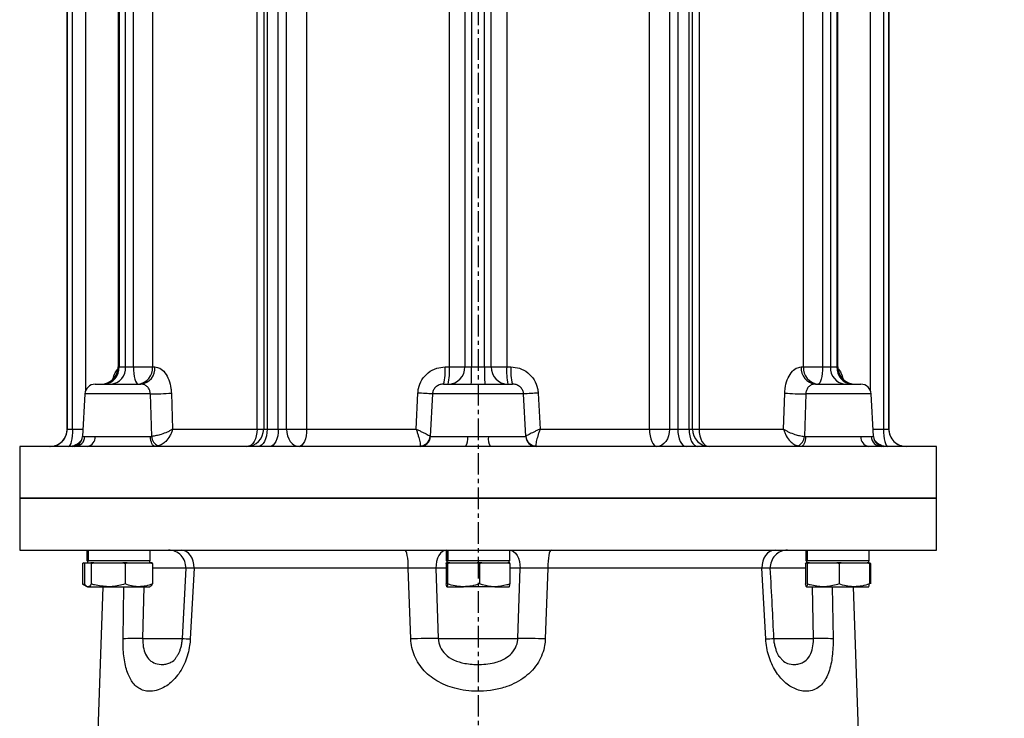
# Model space of a CAD drawing. Extents: x -720 to 3023, y 57 to 7685.
# Drawn here: x 914 to 1199, y 6135 to 6337 of the extents above; entities that cross this region are included whole.
import ezdxf

# ---------------------------------------------------------------- set-up
doc = ezdxf.new("R2010")
doc.units = 0
doc.header["$LTSCALE"] = 10
doc.header["$MEASUREMENT"] = 0
doc.linetypes.add('PLNÁ', pattern=[0])
doc.linetypes.add('STŘEDOVÁ1', pattern=[1, 0.625, -0.125, 0.125, -0.125])
doc.layers.get('0').update_dxf_attribs({"color": 6, "linetype": 'PLNÁ'})
for name, color, linetype in [('1', 7, 'PLNÁ'), ('5', 4, 'STŘEDOVÁ1'), ('8', 4, 'PLNÁ')]:
    doc.layers.add(name, color=color, linetype=linetype)
doc.layers.get('0').off()
doc.styles.get("Standard").update_dxf_attribs({"font": 'simplex'})
doc.dimstyles.new('muj styl', dxfattribs={"dimtxt": 3.5, "dimasz": 3, "dimexe": 1, "dimexo": 0, "dimgap": 1.5, "dimtad": 1, "dimzin": 9, "dimtxsty": 'Standard', "dimblk": 'OPEN30', "dimcen": 0, "dimclrd": 4, "dimclre": 4, "dimclrt": 3, "dimaunit": 1, "dimadec": 0, "dimazin": 0, "dimtfac": 0.6, "dimtmove": 0, "dimatfit": 0, "dimldrblk": 'PRCLFILL', "dimfxl": 1, "dimtolj": 1, "dimarcsym": 0})

# ---------------------------------------------------------------- blocks, each defined once
blk = doc.blocks.new('_Open30')
at = {"color": 0, "linetype": 'ByBlock', "lineweight": -2}
for p, q in [((-1, 0.267949), (0, 0)), ((0, 0), (-1, -0.267949)), ((0, 0), (-1, 0))]:
    blk.add_line(p, q, dxfattribs=at)
blk = doc.blocks.new('*D66')
at = {"layer": '8', "color": 4, "linetype": 'Continuous', "lineweight": -2, "transparency": 16777216}
for p, q in [((1123.2, 6714.64), (1480.28, 6714.64)), ((1479.28, 6699.64), (1479.28, 5771.64)), ((1151.64, 5756.64), (1480.28, 5756.64))]:
    blk.add_line(p, q, dxfattribs=at)
at = {"layer": '8', "color": 4, "lineweight": -2, "transparency": 16777216, "xscale": 15, "yscale": 15, "zscale": 15}
for p, rotation in [((1479.28, 6714.64), 90), ((1479.28, 5756.64), 270)]:
    blk.add_blockref('_Open30', p, dxfattribs=dict(at, rotation=rotation))
at = {"layer": '8', "color": 3, "transparency": 16777216, "insert": (1466.78, 6183.64), "char_height": 15, "attachment_point": 5, "rotation": 90}
blk.add_mtext('\\A1;958', dxfattribs=at)
blk = doc.blocks.new('PRCLFILL')
at = {"ltscale": 20}
for p, q in [((-1, 0.167), (0, 0)), ((-1, -0.167), (-1, 0.167)), ((0, 0), (-1, -0.167))]:
    blk.add_line(p, q, dxfattribs=at)
at = {"color": 0, "ltscale": 20}
for p, q in [((-1, 0.146), (-0.873, 0.146)), ((-1, 0.096), (-0.573, 0.096)), ((-1, 0.046), (-0.273, 0.046)), ((-1, -0.004), (-0.027, -0.004)), ((-1, -0.054), (-0.327, -0.054)), ((-1, -0.104), (-0.627, -0.104)), ((-1, -0.154), (-0.927, -0.154))]:
    blk.add_line(p, q, dxfattribs=at)
blk = doc.blocks.new('*D67')
at = {"layer": '8', "color": 4, "linetype": 'Continuous', "lineweight": -2, "transparency": 16777216}
for p, q in [((1244.49, 6491.64), (1408.4, 6491.64)), ((1407.4, 6476.64), (1407.4, 5771.64)), ((1151.64, 5756.64), (1408.4, 5756.64))]:
    blk.add_line(p, q, dxfattribs=at)
at = {"layer": '8', "color": 4, "lineweight": -2, "transparency": 16777216, "xscale": 15, "yscale": 15, "zscale": 15}
for p, rotation in [((1407.4, 6491.64), 90), ((1407.4, 5756.64), 270)]:
    blk.add_blockref('_Open30', p, dxfattribs=dict(at, rotation=rotation))
at = {"layer": '8', "color": 3, "transparency": 16777216, "insert": (1394.9, 6074.14), "char_height": 15, "attachment_point": 5, "rotation": 90}
blk.add_mtext('\\A1;735', dxfattribs=at)

msp = doc.modelspace()

# ---------------------------------------------------------------- linework, layer by layer
at = {"layer": '1'}
for p, q in [((927.777, 6526.639), (927.777, 6218.639)), ((927.792, 6218.639), (927.792, 6526.639)), ((929.306, 6218.639), (929.306, 6526.639)), ((982.635, 6218.639), (982.635, 6526.639)), ((984.557, 6526.639), (984.557, 6218.639)), ((985.529, 6526.639), (985.529, 6218.639)), ((988.79, 6218.639), (988.79, 6526.639)), ((991.2, 6218.639), (991.2, 6526.639)), ((996.971, 6526.639), (996.971, 6218.639)), ((1096.083, 6218.639), (1096.083, 6526.639)), ((1101.855, 6526.639), (1101.855, 6218.639)), ((1104.264, 6526.639), (1104.264, 6218.639)), ((1107.525, 6218.639), (1107.525, 6526.639)), ((1108.497, 6218.639), (1108.497, 6526.639)), ((1110.42, 6526.639), (1110.42, 6218.639)), ((1163.748, 6526.639), (1163.748, 6218.639)), ((1165.262, 6526.639), (1165.262, 6218.639)), ((1165.277, 6218.639), (1165.277, 6526.639)), ((933.079, 6513.814), (933.079, 6229.767)), ((1159.976, 6229.767), (1159.976, 6513.814)), ((942.506, 6506.639), (942.506, 6236.639)), ((942.758, 6506.639), (942.758, 6236.639)), ((944.641, 6236.639), (944.641, 6506.639)), ((946.906, 6236.639), (946.906, 6506.639)), ((952.417, 6506.639), (952.417, 6236.639)), ((1038.25, 6236.639), (1038.25, 6506.639)), ((1042.736, 6506.639), (1042.736, 6236.639)), ((1044.645, 6506.639), (1044.645, 6236.639)), ((1048.409, 6236.639), (1048.409, 6506.639)), ((1050.318, 6236.639), (1050.318, 6506.639)), ((1054.804, 6506.639), (1054.804, 6236.639)), ((1140.638, 6236.639), (1140.638, 6506.639)), ((1146.148, 6506.639), (1146.148, 6236.639)), ((1148.414, 6506.639), (1148.414, 6236.639)), ((1150.296, 6236.639), (1150.296, 6506.639)), ((1150.548, 6236.639), (1150.548, 6506.639)), ((942.506, 6236.639), (942.758, 6236.639)), ((942.758, 6236.639), (944.641, 6236.639)), ((944.641, 6236.639), (946.906, 6236.639)), ((946.906, 6236.639), (952.417, 6236.639)), ((952.417, 6236.639), (953.123, 6236.639)), ((1037.006, 6236.639), (1038.25, 6236.639)), ((1038.25, 6236.639), (1042.736, 6236.639)), ((1042.736, 6236.639), (1044.645, 6236.639)), ((1044.645, 6236.639), (1048.409, 6236.639)), ((1048.409, 6236.639), (1050.318, 6236.639)), ((1050.318, 6236.639), (1054.804, 6236.639)), ((1054.804, 6236.639), (1056.048, 6236.639)), ((1139.931, 6236.639), (1140.638, 6236.639)), ((1140.638, 6236.639), (1146.148, 6236.639)), ((1146.148, 6236.639), (1148.414, 6236.639)), ((1148.414, 6236.639), (1150.296, 6236.639)), ((1150.296, 6236.639), (1150.548, 6236.639)), ((935.858, 6231.639), (949.017, 6231.639)), ((1036.588, 6231.639), (1056.467, 6231.639)), ((1144.037, 6231.639), (1157.196, 6231.639)), ((932.862, 6228.796), (932.217, 6216.482)), ((951.801, 6228.796), (932.862, 6228.796)), ((952.18, 6216.529), (951.801, 6228.796)), ((957.866, 6229.057), (958.203, 6218.639)), ((1028.613, 6218.639), (1029.143, 6229.057)), ((1033.358, 6228.796), (1032.709, 6216.529)), ((1059.696, 6228.796), (1033.358, 6228.796)), ((1060.345, 6216.529), (1059.696, 6228.796)), ((1063.911, 6229.057), (1064.442, 6218.639)), ((1134.851, 6218.639), (1135.188, 6229.057)), ((1141.253, 6228.796), (1140.874, 6216.529)), ((1160.192, 6228.796), (1141.253, 6228.796)), ((1160.837, 6216.482), (1160.192, 6228.796)), ((927.777, 6218.639), (927.792, 6218.639)), ((927.792, 6218.639), (929.306, 6218.639)), ((929.306, 6218.639), (932.33, 6218.639)), ((932.217, 6216.482), (932.861, 6216.482)), ((935.849, 6216.482), (951.854, 6216.482)), ((951.854, 6216.482), (952.18, 6216.529)), ((958.203, 6218.639), (982.635, 6218.639)), ((982.635, 6218.639), (984.557, 6218.639)), ((984.557, 6218.639), (985.529, 6218.639)), ((985.529, 6218.639), (988.79, 6218.639)), ((988.79, 6218.639), (991.2, 6218.639)), ((991.2, 6218.639), (996.971, 6218.639)), ((996.971, 6218.639), (1028.613, 6218.639)), ((1032.709, 6216.529), (1032.736, 6216.482)), ((1032.736, 6216.482), (1043.539, 6216.482)), ((1049.515, 6216.482), (1060.319, 6216.482)), ((1060.319, 6216.482), (1060.345, 6216.529)), ((1064.442, 6218.639), (1096.083, 6218.639)), ((1096.083, 6218.639), (1101.855, 6218.639)), ((1101.855, 6218.639), (1104.264, 6218.639)), ((1104.264, 6218.639), (1107.525, 6218.639)), ((1107.525, 6218.639), (1108.497, 6218.639)), ((1108.497, 6218.639), (1110.42, 6218.639)), ((1110.42, 6218.639), (1134.851, 6218.639)), ((1140.874, 6216.529), (1141.2, 6216.482)), ((1141.2, 6216.482), (1157.205, 6216.482)), ((1160.193, 6216.482), (1160.837, 6216.482)), ((1160.724, 6218.639), (1163.748, 6218.639)), ((1163.748, 6218.639), (1165.262, 6218.639)), ((1165.262, 6218.639), (1165.277, 6218.639)), ((914.027, 6213.639), (914.027, 6198.639)), ((930.005, 6213.639), (914.027, 6213.639)), ((933.639, 6213.639), (930.005, 6213.639)), ((1042.892, 6213.639), (933.639, 6213.639)), ((1050.162, 6213.639), (1042.892, 6213.639)), ((1159.415, 6213.639), (1050.162, 6213.639)), ((1163.05, 6213.639), (1159.415, 6213.639)), ((1179.027, 6213.639), (1163.05, 6213.639)), ((1179.027, 6198.639), (1179.027, 6213.639)), ((914.027, 6198.639), (914.027, 6183.639)), ((914.027, 6198.639), (1179.027, 6198.639)), ((1080.821, 6198.639), (914.027, 6198.639)), ((1179.027, 6198.639), (1080.821, 6198.639)), ((1179.027, 6183.639), (1179.027, 6198.639)), ((914.027, 6183.639), (1179.027, 6183.639)), ((933.221, 6183.639), (933.421, 6183.635)), ((933.421, 6183.639), (933.421, 6180.539)), ((933.565, 6180.539), (933.565, 6183.639)), ((933.966, 6180.539), (933.966, 6183.639)), ((951.787, 6180.539), (951.787, 6183.639)), ((1037.344, 6183.639), (1037.344, 6180.539)), ((1037.488, 6180.539), (1037.488, 6183.639)), ((1037.889, 6180.539), (1037.889, 6183.639)), ((1055.71, 6180.539), (1055.71, 6183.639)), ((1141.267, 6183.639), (1141.267, 6180.539)), ((1141.411, 6180.539), (1141.411, 6183.639)), ((1141.812, 6180.539), (1141.812, 6183.639)), ((1159.633, 6183.635), (1159.833, 6183.639)), ((1159.633, 6180.539), (1159.633, 6183.639)), ((932.565, 6179.939), (932.212, 6179.735)), ((932.212, 6179.735), (932.579, 6179.939)), ((932.212, 6179.735), (932.212, 6173.843)), ((932.579, 6179.939), (932.565, 6179.939)), ((932.579, 6179.939), (932.932, 6179.939)), ((932.793, 6179.735), (932.932, 6179.939)), ((932.793, 6179.735), (932.793, 6173.843)), ((932.932, 6179.939), (933.762, 6179.939)), ((933.565, 6180.539), (933.421, 6180.539)), ((933.742, 6180.539), (933.565, 6180.539)), ((933.604, 6180.539), (933.604, 6179.939)), ((933.742, 6180.539), (933.966, 6180.539)), ((933.762, 6179.939), (934.591, 6179.939)), ((951.787, 6180.539), (933.966, 6180.539)), ((934.591, 6179.939), (934.731, 6179.735)), ((935.437, 6179.939), (934.591, 6179.939)), ((934.731, 6179.735), (935.437, 6179.939)), ((934.731, 6179.735), (934.731, 6173.843)), ((935.437, 6179.939), (939.637, 6179.939)), ((939.637, 6179.939), (943.836, 6179.939)), ((943.836, 6179.939), (944.542, 6179.735)), ((945.109, 6179.939), (943.836, 6179.939)), ((944.542, 6179.735), (945.109, 6179.939)), ((944.542, 6179.735), (944.542, 6173.843)), ((945.109, 6179.939), (948.479, 6179.939)), ((948.479, 6179.939), (951.849, 6179.939)), ((951.604, 6179.939), (951.604, 6180.539)), ((951.849, 6179.939), (952.415, 6179.735)), ((952.276, 6179.939), (951.849, 6179.939)), ((952.415, 6179.735), (952.276, 6179.939)), ((952.415, 6179.735), (952.415, 6173.843)), ((1037.326, 6179.735), (1037.356, 6179.939)), ((1037.326, 6179.735), (1037.326, 6173.843)), ((1037.488, 6180.539), (1037.344, 6180.539)), ((1037.356, 6179.939), (1037.534, 6179.939)), ((1037.665, 6180.539), (1037.488, 6180.539)), ((1037.527, 6180.539), (1037.527, 6179.939)), ((1037.534, 6179.939), (1037.713, 6179.939)), ((1037.665, 6180.539), (1037.889, 6180.539)), ((1037.713, 6179.939), (1037.743, 6179.735)), ((1038.405, 6179.939), (1037.713, 6179.939)), ((1037.743, 6179.735), (1038.405, 6179.939)), ((1037.743, 6179.735), (1037.743, 6173.843)), ((1055.71, 6180.539), (1037.889, 6180.539)), ((1038.405, 6179.939), (1042.344, 6179.939)), ((1042.344, 6179.939), (1046.282, 6179.939)), ((1046.282, 6179.939), (1046.944, 6179.735)), ((1047.576, 6179.939), (1046.282, 6179.939)), ((1046.944, 6179.735), (1047.576, 6179.939)), ((1046.944, 6179.735), (1046.944, 6173.843)), ((1047.576, 6179.939), (1051.336, 6179.939)), ((1051.336, 6179.939), (1055.096, 6179.939)), ((1055.096, 6179.939), (1055.728, 6179.735)), ((1055.698, 6179.939), (1055.096, 6179.939)), ((1055.527, 6179.939), (1055.527, 6180.539)), ((1055.728, 6179.735), (1055.698, 6179.939)), ((1055.728, 6179.735), (1055.728, 6173.843)), ((1141.23, 6179.735), (1141.263, 6179.939)), ((1141.23, 6179.735), (1141.23, 6173.843)), ((1141.263, 6179.939), (1141.459, 6179.939)), ((1141.411, 6180.539), (1141.267, 6180.539)), ((1141.589, 6180.539), (1141.411, 6180.539)), ((1141.45, 6180.539), (1141.45, 6179.939)), ((1141.459, 6179.939), (1141.655, 6179.939)), ((1141.589, 6180.539), (1141.812, 6180.539)), ((1141.655, 6179.939), (1141.688, 6179.735)), ((1142.351, 6179.939), (1141.655, 6179.939)), ((1141.688, 6179.735), (1142.351, 6179.939)), ((1141.688, 6179.735), (1141.688, 6173.843)), ((1159.633, 6180.539), (1141.812, 6180.539)), ((1142.351, 6179.939), (1146.298, 6179.939)), ((1146.298, 6179.939), (1150.244, 6179.939)), ((1150.244, 6179.939), (1150.908, 6179.735)), ((1151.539, 6179.939), (1150.244, 6179.939)), ((1150.908, 6179.735), (1151.539, 6179.939)), ((1150.908, 6179.735), (1150.908, 6173.843)), ((1151.539, 6179.939), (1155.289, 6179.939)), ((1155.289, 6179.939), (1159.04, 6179.939)), ((1159.04, 6179.939), (1159.67, 6179.735)), ((1159.637, 6179.939), (1159.04, 6179.939)), ((1159.45, 6179.939), (1159.45, 6180.539)), ((1159.67, 6179.735), (1159.637, 6179.939)), ((1159.637, 6179.939), (1159.891, 6179.939)), ((1159.67, 6179.735), (1159.67, 6173.843)), ((1159.891, 6179.939), (1159.974, 6179.735)), ((1159.974, 6179.735), (1159.974, 6173.843)), ((962.328, 6178.377), (952.415, 6178.377)), ((962.037, 6178.39), (960.983, 6158.11)), ((964.463, 6178.464), (963.344, 6157.941)), ((1026.344, 6178.464), (964.463, 6178.464)), ((1027.082, 6157.941), (1026.344, 6178.464)), ((1034.37, 6178.377), (1035.021, 6158.115)), ((1037.326, 6178.377), (1034.37, 6178.377)), ((1058.685, 6178.377), (1055.728, 6178.377)), ((1058.033, 6158.115), (1058.685, 6178.377)), ((1066.71, 6178.464), (1065.973, 6157.941)), ((1128.591, 6178.464), (1066.71, 6178.464)), ((1129.71, 6157.941), (1128.591, 6178.464)), ((1141.23, 6178.377), (1130.726, 6178.377)), ((932.211, 6173.843), (933.326, 6173.199)), ((933.149, 6173.398), (932.212, 6173.843)), ((933.424, 6173.142), (933.604, 6173.039)), ((933.604, 6173.039), (933.762, 6173.039)), ((933.762, 6173.039), (939.637, 6173.039)), ((938.028, 6173.039), (935.137, 6090.239)), ((939.637, 6173.039), (948.479, 6173.039)), ((943.899, 6157.941), (944.179, 6173.039)), ((948.479, 6173.039), (951.604, 6173.039)), ((949.871, 6173.039), (949.576, 6158.115)), ((951.604, 6173.039), (951.784, 6173.142)), ((1037.534, 6173.039), (1042.344, 6173.039)), ((1051.336, 6173.039), (1042.344, 6173.039)), ((1051.336, 6173.039), (1055.52, 6173.039)), ((1141.459, 6173.039), (1146.298, 6173.039)), ((1143.478, 6158.115), (1143.183, 6173.039)), ((1146.298, 6173.039), (1155.289, 6173.039)), ((1148.875, 6173.039), (1149.155, 6157.941)), ((1157.917, 6090.239), (1155.026, 6173.039)), ((1155.289, 6173.039), (1159.441, 6173.039)), ((949.576, 6158.115), (961.266, 6158.115)), ((1035.021, 6158.115), (1058.033, 6158.115)), ((1131.788, 6158.115), (1143.478, 6158.115)), ((1133.767, 6152.774), (1133.882, 6152.621))]:
    msp.add_line(p, q, dxfattribs=at)
for points in [[(946.906, 6236.639), (946.933, 6235.663), (947.011, 6234.725), (947.138, 6233.861), (947.308, 6233.103), (947.517, 6232.481), (947.754, 6232.019), (948.012, 6231.735), (948.28, 6231.639)], [(1146.148, 6236.639), (1146.122, 6235.663), (1146.044, 6234.725), (1145.917, 6233.861), (1145.746, 6233.103), (1145.538, 6232.481), (1145.3, 6232.019), (1145.042, 6231.735), (1144.774, 6231.639)], [(929.306, 6218.639), (929.283, 6217.663), (929.214, 6216.725), (929.101, 6215.861), (928.95, 6215.103), (928.766, 6214.481), (928.557, 6214.019), (928.329, 6213.735), (928.092, 6213.639)], [(953.105, 6213.639), (952.869, 6213.693), (952.641, 6213.852), (952.43, 6214.112), (952.243, 6214.463), (952.087, 6214.891), (951.967, 6215.383), (951.889, 6215.919), (951.854, 6216.482)], [(982.635, 6218.639), (982.581, 6217.663), (982.421, 6216.725), (982.161, 6215.861), (981.812, 6215.103), (981.386, 6214.481), (980.901, 6214.019), (980.374, 6213.735), (980.171, 6213.677)], [(985.529, 6218.639), (985.48, 6217.663), (985.334, 6216.725), (985.097, 6215.861), (984.777, 6215.103), (984.388, 6214.481), (983.944, 6214.019), (983.462, 6213.735), (982.961, 6213.639)], [(988.79, 6218.639), (988.743, 6217.663), (988.605, 6216.725), (988.38, 6215.861), (988.078, 6215.103), (987.709, 6214.481), (987.289, 6214.019), (986.833, 6213.735), (986.359, 6213.639)], [(991.2, 6218.639), (991.269, 6217.663), (991.473, 6216.725), (991.805, 6215.861), (992.252, 6215.103), (992.797, 6214.481), (993.418, 6214.019), (994.092, 6213.735), (994.793, 6213.639)], [(996.971, 6218.639), (996.929, 6217.663), (996.805, 6216.725), (996.604, 6215.861), (996.333, 6215.103), (996.003, 6214.481), (995.627, 6214.019), (995.218, 6213.735), (994.793, 6213.639)], [(1096.083, 6218.639), (1096.125, 6217.663), (1096.249, 6216.725), (1096.45, 6215.861), (1096.721, 6215.103), (1097.051, 6214.481), (1097.428, 6214.019), (1097.836, 6213.735), (1098.261, 6213.639)], [(1101.855, 6218.639), (1101.786, 6217.663), (1101.581, 6216.725), (1101.249, 6215.861), (1100.802, 6215.103), (1100.258, 6214.481), (1099.636, 6214.019), (1098.962, 6213.735), (1098.261, 6213.639)], [(1104.264, 6218.639), (1104.311, 6217.663), (1104.45, 6216.725), (1104.674, 6215.861), (1104.976, 6215.103), (1105.345, 6214.481), (1105.765, 6214.019), (1106.221, 6213.735), (1106.696, 6213.639)], [(1107.525, 6218.639), (1107.574, 6217.663), (1107.72, 6216.725), (1107.958, 6215.861), (1108.277, 6215.103), (1108.666, 6214.481), (1109.11, 6214.019), (1109.592, 6213.735), (1110.093, 6213.639)], [(1110.42, 6218.639), (1110.474, 6217.663), (1110.633, 6216.725), (1110.893, 6215.861), (1111.242, 6215.103), (1111.668, 6214.481), (1112.153, 6214.019), (1112.68, 6213.735), (1112.883, 6213.677)], [(1141.2, 6216.482), (1141.166, 6215.919), (1141.087, 6215.383), (1140.968, 6214.891), (1140.812, 6214.463), (1140.625, 6214.112), (1140.413, 6213.852), (1140.186, 6213.693), (1139.949, 6213.639)], [(1163.748, 6218.639), (1163.771, 6217.663), (1163.841, 6216.725), (1163.953, 6215.861), (1164.104, 6215.103), (1164.288, 6214.481), (1164.498, 6214.019), (1164.725, 6213.735), (1164.962, 6213.639)], [(964.463, 6178.464), (964.413, 6179.464), (964.214, 6180.431), (963.872, 6181.325), (963.402, 6182.112), (962.823, 6182.759), (962.157, 6183.241), (961.432, 6183.538), (960.677, 6183.639)], [(1026.344, 6178.464), (1026.332, 6179.464), (1026.282, 6180.431), (1026.198, 6181.325), (1026.083, 6182.112), (1025.94, 6182.759), (1025.777, 6183.241), (1025.598, 6183.538), (1025.413, 6183.639)], [(1037.344, 6183.636), (1036.826, 6183.536), (1036.231, 6183.233), (1035.685, 6182.741), (1035.212, 6182.08), (1034.83, 6181.279), (1034.556, 6180.369), (1034.4, 6179.389), (1034.37, 6178.377)], [(1055.71, 6183.636), (1056.228, 6183.536), (1056.823, 6183.233), (1057.369, 6182.741), (1057.842, 6182.08), (1058.224, 6181.279), (1058.498, 6180.369), (1058.654, 6179.389), (1058.685, 6178.377)], [(1067.642, 6183.639), (1067.456, 6183.538), (1067.278, 6183.241), (1067.114, 6182.759), (1066.971, 6182.112), (1066.856, 6181.325), (1066.772, 6180.431), (1066.723, 6179.464), (1066.71, 6178.464)], [(1132.377, 6183.639), (1131.622, 6183.538), (1130.897, 6183.241), (1130.231, 6182.759), (1129.652, 6182.112), (1129.182, 6181.325), (1128.84, 6180.431), (1128.641, 6179.464), (1128.591, 6178.464)]]:
    msp.add_lwpolyline(points, dxfattribs=at)
for centre, radius, start, end in [((937.506, 6236.639), 5, 270, 0), ((938.051, 6236.343), 4.717, 274.11144, 3.5919), ((939.966, 6236.309), 4.686, 274.70544, 4.03594), ((947.803, 6236.244), 4.63, 275.90903, 4.88593), ((948.521, 6236.231), 4.62, 276.16206, 5.0566), ((1021.758, 6235.397), 15.298, 345.777, 4.65383), ((1037.81, 6236.565), 4.927, 270.88377, 0.85713), ((1020.799, 6235.395), 17.495, 347.60073, 4.07538), ((965.725, 6235.389), 78.93, 357.27655, 0.90714), ((1127.328, 6235.389), 78.929, 179.0928, 182.72345), ((1055.244, 6236.565), 4.927, 179.14283, 269.11628), ((1072.255, 6235.395), 17.495, 175.92464, 192.39928), ((1071.296, 6235.397), 15.298, 175.34616, 194.22308), ((1144.533, 6236.231), 4.62, 174.94341, 263.83791), ((1145.251, 6236.244), 4.63, 175.11406, 264.09104), ((1153.088, 6236.309), 4.686, 175.96408, 265.2946), ((1155.003, 6236.343), 4.717, 176.40821, 265.88855), ((1155.548, 6236.639), 5, 180, 270), ((935.858, 6228.639), 3, 90, 177), ((1157.196, 6228.639), 3, 3, 90), ((950.684, 6325.091), 96.302, 270.66444, 274.27674), ((1022.194, 6083.046), 146.177, 85.61989, 87.27531), ((1070.86, 6083.047), 146.175, 92.72468, 94.38012), ((1142.37, 6325.091), 96.302, 265.72326, 269.33555), ((922.777, 6218.639), 5, 270, 0), ((922.792, 6218.638), 5, 270.00339, 0.00381), ((929.221, 6216.639), 3, 270, 357), ((929.938, 6216.562), 2.924, 271.30157, 358.42507), ((933.208, 6216.254), 2.651, 279.35342, 4.92121), ((955.521, 6216.743), 3.348, 183.67754, 243.17251), ((979.557, 6218.639), 5, 270, 0), ((1029.747, 6216.631), 2.993, 270.11456, 357.13155), ((1029.71, 6216.763), 3.008, 271.93675, 355.5399), ((1039.81, 6215.834), 3.785, 324.5362, 9.84693), ((1053.244, 6215.834), 3.785, 170.15261, 215.46428), ((1063.308, 6216.631), 2.993, 182.86841, 269.88541), ((1063.344, 6216.763), 3.008, 184.4601, 268.06323), ((1113.497, 6218.639), 5, 180, 270), ((1137.533, 6216.743), 3.348, 296.82748, 356.32267), ((1159.846, 6216.254), 2.651, 175.079, 260.64642), ((1163.116, 6216.562), 2.924, 181.57517, 268.69816), ((1163.833, 6216.639), 3, 183, 270), ((1170.262, 6218.638), 5, 179.99621, 269.99663), ((1170.277, 6218.639), 5, 180, 270), ((928.09, 6218.621), 4.982, 270.01981, 322.07221), ((1164.964, 6218.621), 4.982, 217.92768, 269.98028), ((957.042, 6178.639), 5, 357.36116, 89.98361), ((1136.012, 6178.639), 5, 90.00055, 182.88731), ((948.662, 6095.349), 62.773, 89.16634, 94.35211), ((965.711, 6207.453), 49.569, 264.52617, 267.26315), ((1035.654, 5948.436), 209.681, 90.17301, 92.34314), ((1057.4, 5948.435), 209.681, 87.65687, 89.82699), ((1127.363, 6207.139), 49.254, 272.73109, 275.48553), ((1144.392, 6095.349), 62.772, 85.64788, 90.83367)]:
    msp.add_arc(centre, radius, start, end, dxfattribs=at)
for points, knots in [([(953.123, 6236.639), (953.6, 6236.564), (954.617, 6236.405), (956.062, 6235.066), (957.194, 6232.986), (957.752, 6230.848), (957.837, 6229.506), (957.866, 6229.057)], [0, 0, 0, 0, 2.0239989, 4.3143548, 6.5506579, 8.7487015, 9.8544458, 9.8544458, 9.8544458, 9.8544458]), ([(1029.143, 6229.057), (1029.188, 6229.506), (1029.323, 6230.848), (1030.205, 6232.986), (1032.031, 6235.066), (1034.423, 6236.405), (1036.181, 6236.564), (1037.006, 6236.639)], [0, 0, 0, 0, 1.3706234, 4.0952045, 6.8672102, 9.7062169, 12.2150612, 12.2150612, 12.2150612, 12.2150612]), ([(1056.048, 6236.639), (1056.873, 6236.564), (1058.631, 6236.405), (1061.023, 6235.066), (1062.849, 6232.986), (1063.731, 6230.848), (1063.866, 6229.506), (1063.911, 6229.057)], [0, 0, 0, 0, 2.5088417, 5.3478515, 8.1198571, 10.8444391, 12.2150622, 12.2150622, 12.2150622, 12.2150622]), ([(1135.188, 6229.057), (1135.217, 6229.506), (1135.303, 6230.848), (1135.86, 6232.986), (1136.992, 6235.066), (1138.437, 6236.405), (1139.454, 6236.564), (1139.931, 6236.639)], [0, 0, 0, 0, 1.1057438, 3.3037897, 5.5400913, 7.8304486, 9.8544467, 9.8544467, 9.8544467, 9.8544467]), ([(940.992, 6233.107), (941.176, 6233.774), (941.529, 6235.053), (942.11, 6235.687), (942.388, 6235.989)], [0, 0, 0, 0, 1.7167344, 3.289198, 3.289198, 3.289198, 3.289198]), ([(1150.695, 6235.951), (1150.962, 6235.658), (1151.536, 6235.028), (1151.884, 6233.76), (1152.07, 6233.082)], [0, 0, 0, 0, 1.5210645, 3.2672216, 3.2672216, 3.2672216, 3.2672216]), ([(951.801, 6228.796), (951.786, 6228.964), (951.742, 6229.474), (951.447, 6230.288), (950.83, 6231.073), (949.992, 6231.563), (949.339, 6231.614), (949.017, 6231.639)], [0, 0, 0, 0, 0.4594913, 1.3871469, 2.3716144, 3.4494999, 4.4936778, 4.4936778, 4.4936778, 4.4936778]), ([(1036.588, 6231.639), (1036.241, 6231.614), (1035.536, 6231.563), (1034.541, 6231.073), (1033.793, 6230.288), (1033.431, 6229.474), (1033.376, 6228.964), (1033.358, 6228.796)], [0, 0, 0, 0, 1.1202113, 2.2765846, 3.3327376, 4.3279418, 4.8208916, 4.8208916, 4.8208916, 4.8208916]), ([(1059.696, 6228.796), (1059.678, 6228.964), (1059.624, 6229.474), (1059.262, 6230.288), (1058.513, 6231.073), (1057.518, 6231.563), (1056.813, 6231.614), (1056.467, 6231.639)], [0, 0, 0, 0, 0.4929498, 1.4881526, 2.5443069, 3.7006793, 4.8208895, 4.8208895, 4.8208895, 4.8208895]), ([(1144.037, 6231.639), (1143.716, 6231.614), (1143.063, 6231.563), (1142.224, 6231.073), (1141.607, 6230.288), (1141.312, 6229.474), (1141.268, 6228.964), (1141.253, 6228.796)], [0, 0, 0, 0, 1.044175, 2.1220661, 3.1065324, 4.0341873, 4.4936781, 4.4936781, 4.4936781, 4.4936781]), ([(932.861, 6216.482), (933.184, 6216.472), (933.887, 6216.452), (935.161, 6216.471), (935.849, 6216.482)], [0, 0, 0, 0, 1.3718853, 2.9889806, 2.9889806, 2.9889806, 2.9889806]), ([(958.203, 6218.639), (958.201, 6218.637), (957.991, 6218.489), (957.527, 6218.199), (956.47, 6217.663), (955.12, 6217.148), (953.53, 6216.718), (952.642, 6216.593), (952.18, 6216.529)], [0, 0, 0, 0, 0.0132377, 1.0078051, 1.9678973, 3.8005362, 5.0714831, 6.4474166, 6.4474166, 6.4474166, 6.4474166]), ([(958.203, 6218.639), (958.202, 6218.634), (958.123, 6218.292), (957.914, 6217.621), (957.327, 6216.38), (956.423, 6215.188), (955.203, 6214.193), (954.418, 6213.905), (954.01, 6213.756)], [0, 0, 0, 0, 0.0139095, 1.0587741, 2.0669762, 3.9925992, 5.3279913, 6.7724628, 6.7724628, 6.7724628, 6.7724628]), ([(1028.613, 6218.639), (1028.617, 6218.637), (1028.945, 6218.489), (1029.577, 6218.199), (1030.708, 6217.663), (1031.73, 6217.148), (1032.497, 6216.718), (1032.636, 6216.593), (1032.709, 6216.529)], [0, 0, 0, 0, 0.0094846, 0.7220748, 1.4099641, 2.723018, 3.6336293, 4.6194618, 4.6194618, 4.6194618, 4.6194618]), ([(1028.613, 6218.639), (1028.614, 6218.634), (1028.738, 6218.292), (1028.97, 6217.621), (1029.36, 6216.38), (1029.673, 6215.188), (1029.852, 6214.193), (1029.825, 6213.905), (1029.812, 6213.756)], [0, 0, 0, 0, 0.0103959, 0.7913225, 1.5448477, 2.9840487, 3.9821141, 5.0617048, 5.0617048, 5.0617048, 5.0617048]), ([(1043.539, 6216.482), (1044.452, 6216.472), (1046.441, 6216.452), (1048.436, 6216.471), (1049.515, 6216.482)], [0, 0, 0, 0, 2.7432925, 5.9769209, 5.9769209, 5.9769209, 5.9769209]), ([(1064.442, 6218.639), (1064.437, 6218.637), (1064.109, 6218.489), (1063.477, 6218.199), (1062.347, 6217.663), (1061.324, 6217.148), (1060.558, 6216.718), (1060.418, 6216.593), (1060.345, 6216.529)], [0, 0, 0, 0, 0.0094864, 0.7220766, 1.4099664, 2.7230223, 3.6336335, 4.6194635, 4.6194635, 4.6194635, 4.6194635]), ([(1064.442, 6218.639), (1064.44, 6218.634), (1064.316, 6218.292), (1064.085, 6217.621), (1063.694, 6216.38), (1063.381, 6215.188), (1063.202, 6214.193), (1063.229, 6213.905), (1063.243, 6213.756)], [0, 0, 0, 0, 0.0103958, 0.7913224, 1.5448466, 2.984046, 3.98211, 5.0617048, 5.0617048, 5.0617048, 5.0617048]), ([(1134.851, 6218.639), (1134.852, 6218.634), (1134.931, 6218.292), (1135.141, 6217.621), (1135.728, 6216.38), (1136.631, 6215.188), (1137.851, 6214.193), (1138.636, 6213.905), (1139.044, 6213.756)], [0, 0, 0, 0, 0.0139093, 1.0587755, 2.0669759, 3.9926022, 5.3279943, 6.7724672, 6.7724672, 6.7724672, 6.7724672]), ([(1134.851, 6218.639), (1134.854, 6218.637), (1135.063, 6218.489), (1135.527, 6218.199), (1136.584, 6217.663), (1137.934, 6217.148), (1139.524, 6216.718), (1140.412, 6216.593), (1140.874, 6216.529)], [0, 0, 0, 0, 0.013238, 1.0078054, 1.9678987, 3.8005367, 5.0714808, 6.4474094, 6.4474094, 6.4474094, 6.4474094]), ([(1157.205, 6216.482), (1157.795, 6216.472), (1159.081, 6216.452), (1159.802, 6216.471), (1160.193, 6216.482)], [0, 0, 0, 0, 1.3718793, 2.9889626, 2.9889626, 2.9889626, 2.9889626]), ([(964.463, 6178.464), (964.105, 6178.453), (963.068, 6178.422), (962.114, 6178.389), (962.157, 6178.385), (962.173, 6178.383)], [0, 0, 0, 0, 0.6016396, 1.7416493, 2.4090371, 2.4090371, 2.4090371, 2.4090371]), ([(1034.37, 6178.377), (1033.888, 6178.378), (1032.488, 6178.38), (1029.715, 6178.404), (1027.468, 6178.444), (1026.344, 6178.464)], [0, 0, 0, 0, 1.6667197, 4.845943, 8.0265773, 8.0265773, 8.0265773, 8.0265773]), ([(1066.71, 6178.464), (1066.125, 6178.453), (1064.432, 6178.422), (1061.54, 6178.385), (1059.636, 6178.38), (1058.685, 6178.377)], [0, 0, 0, 0, 1.6760236, 4.8518147, 8.0265783, 8.0265783, 8.0265783, 8.0265783]), ([(1130.994, 6178.38), (1131.001, 6178.38), (1131.077, 6178.382), (1130.514, 6178.405), (1129.232, 6178.444), (1128.591, 6178.464)], [0, 0, 0, 0, 0.1296029, 1.3502644, 2.5714649, 2.5714649, 2.5714649, 2.5714649]), ([(1132.071, 6158.11), (1131.907, 6161.282), (1131.556, 6168.039), (1131.205, 6174.796), (1131.018, 6178.381)], [0, 0, 0, 0, 9.5284175, 20.2981967, 20.2981967, 20.2981967, 20.2981967]), ([(933.762, 6173.039), (933.739, 6173.04), (933.565, 6173.047), (933.237, 6173.222), (932.942, 6173.635), (932.793, 6173.843)], [0, 0, 0, 0, 0.0933458, 0.7068966, 1.3317966, 1.3317966, 1.3317966, 1.3317966]), ([(934.731, 6173.843), (934.574, 6173.618), (934.256, 6173.164), (933.928, 6173.081), (933.762, 6173.039)], [0, 0, 0, 0, 0.6627826, 1.3377173, 1.3377173, 1.3377173, 1.3377173]), ([(939.637, 6173.039), (938.302, 6173.144), (936.641, 6173.274), (935.044, 6173.749), (934.731, 6173.843)], [0, 0, 0, 0, 4.0162822, 4.9975655, 4.9975655, 4.9975655, 4.9975655]), ([(944.542, 6173.843), (943.28, 6173.51), (941.662, 6173.083), (940.002, 6173.047), (939.637, 6173.039)], [0, 0, 0, 0, 3.9016963, 5.004512, 5.004512, 5.004512, 5.004512]), ([(948.479, 6173.039), (948.385, 6173.04), (947.679, 6173.047), (946.346, 6173.222), (945.147, 6173.635), (944.542, 6173.843)], [0, 0, 0, 0, 0.2839838, 2.1505616, 4.0516733, 4.0516733, 4.0516733, 4.0516733]), ([(952.415, 6173.843), (951.776, 6173.618), (950.486, 6173.164), (949.152, 6173.081), (948.479, 6173.039)], [0, 0, 0, 0, 2.00966, 4.0561699, 4.0561699, 4.0561699, 4.0561699]), ([(951.765, 6173.175), (951.832, 6173.204), (952.053, 6173.297), (952.267, 6173.619), (952.415, 6173.843)], [0, 0, 0, 0, 0.29456609, 0.96728963, 0.96728963, 0.96728963, 0.96728963]), ([(1037.534, 6173.039), (1037.529, 6173.04), (1037.492, 6173.047), (1037.421, 6173.222), (1037.358, 6173.635), (1037.326, 6173.843)], [0, 0, 0, 0, 0.06025922, 0.45633939, 0.85974457, 0.85974457, 0.85974457, 0.85974457]), ([(1037.743, 6173.843), (1037.709, 6173.618), (1037.641, 6173.164), (1037.57, 6173.081), (1037.534, 6173.039)], [0, 0, 0, 0, 0.42135166, 0.85042893, 0.85042893, 0.85042893, 0.85042893]), ([(1042.344, 6173.039), (1042.234, 6173.04), (1041.409, 6173.047), (1039.852, 6173.222), (1038.45, 6173.635), (1037.743, 6173.843)], [0, 0, 0, 0, 0.3294103, 2.4945856, 4.6998133, 4.6998133, 4.6998133, 4.6998133]), ([(1046.944, 6173.843), (1046.197, 6173.618), (1044.689, 6173.164), (1043.13, 6173.081), (1042.344, 6173.039)], [0, 0, 0, 0, 2.3305116, 4.7037542, 4.7037542, 4.7037542, 4.7037542]), ([(1051.336, 6173.039), (1051.009, 6173.047), (1049.523, 6173.083), (1048.074, 6173.51), (1046.944, 6173.843)], [0, 0, 0, 0, 0.9921182, 4.5021748, 4.5021748, 4.5021748, 4.5021748]), ([(1055.728, 6173.843), (1055.448, 6173.749), (1054.018, 6173.274), (1052.531, 6173.144), (1051.336, 6173.039)], [0, 0, 0, 0, 0.8824879, 4.4943971, 4.4943971, 4.4943971, 4.4943971]), ([(1055.52, 6173.039), (1055.525, 6173.04), (1055.562, 6173.047), (1055.633, 6173.222), (1055.696, 6173.635), (1055.728, 6173.843)], [0, 0, 0, 0, 0.06025935, 0.45633968, 0.85974743, 0.85974743, 0.85974743, 0.85974743]), ([(1141.459, 6173.039), (1141.453, 6173.04), (1141.412, 6173.047), (1141.335, 6173.222), (1141.265, 6173.635), (1141.23, 6173.843)], [0, 0, 0, 0, 0.06083832, 0.46072047, 0.86799876, 0.86799876, 0.86799876, 0.86799876]), ([(1141.688, 6173.843), (1141.651, 6173.618), (1141.576, 6173.164), (1141.498, 6173.081), (1141.459, 6173.039)], [0, 0, 0, 0, 0.42554329, 0.85888765, 0.85888765, 0.85888765, 0.85888765]), ([(1146.298, 6173.039), (1145.044, 6173.144), (1143.483, 6173.274), (1141.982, 6173.749), (1141.688, 6173.843)], [0, 0, 0, 0, 3.7833695, 4.7077497, 4.7077497, 4.7077497, 4.7077497]), ([(1150.908, 6173.843), (1149.722, 6173.51), (1148.201, 6173.083), (1146.642, 6173.047), (1146.298, 6173.039)], [0, 0, 0, 0, 3.6760968, 4.7151407, 4.7151407, 4.7151407, 4.7151407]), ([(1155.289, 6173.039), (1155.185, 6173.04), (1154.399, 6173.047), (1152.916, 6173.222), (1151.581, 6173.635), (1150.908, 6173.843)], [0, 0, 0, 0, 0.3143634, 2.3806325, 4.4851202, 4.4851202, 4.4851202, 4.4851202]), ([(1159.67, 6173.843), (1158.959, 6173.618), (1157.523, 6173.164), (1156.038, 6173.081), (1155.289, 6173.039)], [0, 0, 0, 0, 2.2242204, 4.4892259, 4.4892259, 4.4892259, 4.4892259]), ([(1159.441, 6173.039), (1159.447, 6173.04), (1159.488, 6173.047), (1159.565, 6173.222), (1159.635, 6173.635), (1159.67, 6173.843)], [0, 0, 0, 0, 0.06083825, 0.46071993, 0.86799799, 0.86799799, 0.86799799, 0.86799799]), ([(963.344, 6157.941), (963.295, 6157.323), (963.175, 6155.84), (962.683, 6153.565), (961.853, 6151.124), (960.71, 6148.873), (959.307, 6146.882), (957.753, 6145.294), (955.96, 6143.982), (953.996, 6143.095), (952.047, 6142.746), (950.316, 6142.877), (948.867, 6143.388), (947.614, 6144.256), (946.574, 6145.415), (945.702, 6146.902), (945.003, 6148.662), (944.469, 6150.713), (944.106, 6152.976), (943.9, 6155.413), (943.899, 6157.098), (943.899, 6157.941)], [0, 0, 0, 0, 1.354141, 3.2484068, 5.143408, 7.2736011, 9.4056962, 11.5939847, 13.7843234, 16.6384023, 19.4952211, 21.9187289, 24.3413762, 26.4411459, 28.5394409, 30.4884205, 32.436007, 34.3259521, 36.2148439, 38.0619853, 39.9087151, 39.9087151, 39.9087151, 39.9087151]), ([(949.576, 6158.115), (949.603, 6157.273), (949.659, 6155.553), (950.374, 6153.33), (951.605, 6151.68), (953.394, 6150.703), (955.13, 6150.477), (956.618, 6150.674), (957.894, 6151.256), (958.843, 6151.877), (959.291, 6152.66), (959.3, 6152.676)], [0, 0, 0, 0, 1.6512932, 3.3702862, 5.245478, 7.4623532, 10.234773, 11.8286421, 13.4478028, 15.6584188, 15.7044101, 15.7044101, 15.7044101, 15.7044101]), ([(960.983, 6158.114), (960.947, 6157.67), (960.875, 6156.781), (960.612, 6155.578), (960.279, 6154.512), (959.895, 6153.628), (959.521, 6152.968), (959.355, 6152.752), (959.298, 6152.678)], [0, 0, 0, 0, 1.0396483, 2.0798199, 3.0171914, 4.0283074, 5.1721514, 5.7748215, 5.7748215, 5.7748215, 5.7748215]), ([(1065.973, 6157.941), (1065.926, 6157.323), (1065.813, 6155.84), (1065.168, 6153.565), (1063.999, 6151.124), (1062.307, 6148.873), (1060.138, 6146.882), (1057.624, 6145.294), (1054.59, 6143.982), (1051.074, 6143.095), (1047.355, 6142.746), (1043.824, 6142.877), (1040.681, 6143.388), (1037.779, 6144.256), (1035.219, 6145.415), (1032.924, 6146.902), (1030.958, 6148.662), (1029.336, 6150.713), (1028.119, 6152.976), (1027.312, 6155.413), (1027.158, 6157.098), (1027.082, 6157.941)], [0, 0, 0, 0, 1.8593792, 4.4604081, 7.0624462, 9.9874265, 12.9150204, 15.9197757, 18.9273411, 22.8462963, 26.7690112, 30.0967462, 33.4232989, 36.3065061, 39.1876881, 41.8638438, 44.5380891, 47.1331836, 49.7268329, 52.2631541, 54.7989107, 54.7989107, 54.7989107, 54.7989107]), ([(1035.021, 6158.115), (1035.145, 6157.273), (1035.399, 6155.553), (1037.056, 6153.33), (1039.565, 6151.68), (1042.967, 6150.703), (1046.341, 6150.474), (1049.391, 6150.68), (1052.108, 6151.22), (1054.669, 6152.304), (1056.283, 6153.765), (1057.37, 6155.293), (1057.922, 6156.634), (1058.01, 6157.807), (1058.033, 6158.115)], [0, 0, 0, 0, 2.5563974, 5.2175998, 8.1206197, 11.5526042, 15.8446362, 18.3337092, 20.8191071, 24.2414032, 26.6330756, 27.311662, 29.9422206, 30.8827233, 30.8827233, 30.8827233, 30.8827233]), ([(1149.155, 6157.941), (1149.158, 6157.323), (1149.165, 6155.84), (1149.012, 6153.565), (1148.674, 6151.124), (1148.124, 6148.873), (1147.358, 6146.882), (1146.398, 6145.294), (1145.157, 6143.982), (1143.605, 6143.095), (1141.835, 6142.746), (1140.036, 6142.877), (1138.341, 6143.388), (1136.692, 6144.256), (1135.172, 6145.415), (1133.749, 6146.902), (1132.482, 6148.662), (1131.394, 6150.713), (1130.541, 6152.976), (1129.939, 6155.413), (1129.786, 6157.098), (1129.71, 6157.941)], [0, 0, 0, 0, 1.3543119, 3.2488174, 5.1440581, 7.2745194, 9.4068822, 11.595449, 13.7860623, 16.6405023, 19.4976857, 21.9214977, 24.3444535, 26.4444849, 28.5430464, 30.4922716, 32.4401057, 34.3302878, 36.2194205, 38.0667943, 39.9137572, 39.9137572, 39.9137572, 39.9137572]), ([(1133.825, 6152.58), (1133.807, 6152.6), (1133.698, 6152.729), (1133.414, 6153.16), (1133.034, 6153.894), (1132.649, 6154.861), (1132.339, 6155.998), (1132.136, 6157.119), (1132.1, 6157.836), (1132.087, 6158.113)], [0, 0, 0, 0, 0.1993988, 1.258869, 2.2273036, 3.2218666, 4.2452173, 5.2548726, 5.8924508, 5.8924508, 5.8924508, 5.8924508]), ([(1133.882, 6152.621), (1134.061, 6152.366), (1134.712, 6151.438), (1136.11, 6150.748), (1137.729, 6150.465), (1139.296, 6150.685), (1140.723, 6151.215), (1142.043, 6152.304), (1142.797, 6153.765), (1143.269, 6155.293), (1143.478, 6156.634), (1143.478, 6157.807), (1143.478, 6158.115)], [0, 0, 0, 0, 0.8401856, 3.0573871, 5.8302213, 7.4243264, 9.0437266, 11.2546707, 12.7997915, 13.238185, 14.9376362, 15.5452398, 15.5452398, 15.5452398, 15.5452398])]:
    msp.add_open_spline(points, degree=3, knots=knots, dxfattribs=at)
at = {"layer": '5'}
msp.add_line((1046.527, 6711.718), (1046.527, 5756.638), dxfattribs=at)

# ---------------------------------------------------------------- dimensions: what is measured, and where the dimension line sits
at = {"layer": '8'}
for base, p1, picture, middle in [((1479.276, 5756.635), (1123.202, 6714.639), '*D66', (1479.276, 6183.636)), ((1407.396, 5756.635), (1244.492, 6491.639), '*D67', (1407.396, 6074.136))]:
    dim = msp.add_linear_dim(base=base, p1=p1, p2=(1151.638, 5756.635), angle=90, dimstyle='muj styl', override={"dimtxt": 15, "dimasz": 15, "dimgap": 5, "dimarcsym": 1}, dxfattribs=at)
    dim.commit()
    dim.dimension.update_dxf_attribs({"geometry": picture, "text_midpoint": middle, "dimtype": 160})

doc.saveas('drawing.dxf')
